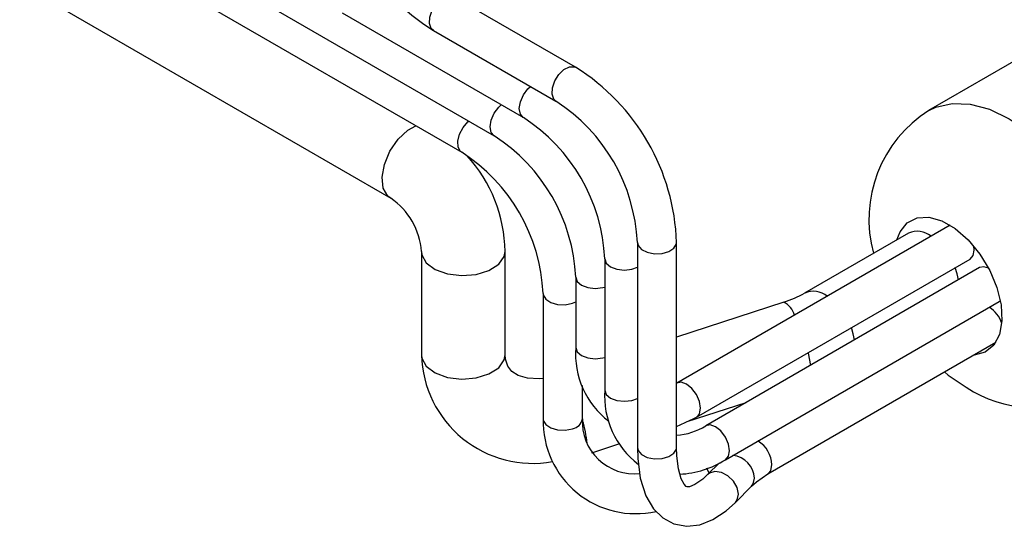
# Model space of a CAD drawing. Extents: x 0.3 to 16.7, y 0.2 to 10.8.
# Drawn here: x 13.6 to 14.4, y 1.4 to 1.7 of the extents above; entities that cross this region are included whole.
import ezdxf

# ---------------------------------------------------------------- set-up
doc = ezdxf.new("R2010")
doc.units = 0
doc.header["$MEASUREMENT"] = 0
doc.layers.get('0').update_dxf_attribs({"linetype": 'CONTINUOUS'})

msp = doc.modelspace()

# ---------------------------------------------------------------- linework, layer by layer
at = {"color": 7, "linetype": 'Continuous'}
for p, q in [((13.644582, 1.768804), (13.914167, 1.613176)), ((13.746385, 1.773165), (13.96577, 1.646517)), ((13.812677, 1.760413), (13.989453, 1.658362)), ((14.048497, 1.708219), (13.959508, 1.759591)), ((13.878968, 1.747661), (14.010565, 1.671692)), ((13.945259, 1.734909), (14.034248, 1.683536)), ((14.37919, 1.719589), (14.304944, 1.676728)), ((14.320743, 1.59362), (14.122036, 1.478909)), ((14.290432, 1.587854), (14.214975, 1.544294)), ((13.936496, 1.574498), (13.936496, 1.499398)), ((13.997246, 1.499398), (13.997246, 1.574498)), ((14.093414, 1.581058), (14.093414, 1.432159)), ((14.121914, 1.432159), (14.121914, 1.581058)), ((14.33811, 1.575558), (14.337823, 1.578484)), ((14.06973, 1.569213), (14.06973, 1.473956)), ((14.136285, 1.454227), (14.335159, 1.569034)), ((14.342021, 1.562823), (14.143147, 1.448016)), ((14.048619, 1.555883), (14.048619, 1.50485)), ((14.024936, 1.544039), (14.024936, 1.452985)), ((14.199765, 1.537754), (14.121914, 1.512385)), ((14.157396, 1.423333), (14.35627, 1.538141)), ((14.188221, 1.413003), (14.353895, 1.508645)), ((14.053436, 1.452985), (14.053436, 1.477231)), ((14.129553, 1.450981), (14.172558, 1.464994)), ((14.060396, 1.428445), (14.080046, 1.434848)), ((14.153092, 1.421183), (14.144463, 1.412555)), ((14.164615, 1.392402), (14.176273, 1.404059))]:
    msp.add_line(p, q, dxfattribs=at)
at = {"color": 8, "linetype": 'Continuous'}
for p, q in [((13.970286, 1.668592), (13.970871, 1.669089)), ((14.046311, 1.536914), (14.048619, 1.537873)), ((14.145528, 1.41362), (14.143929, 1.417124))]:
    msp.add_line(p, q, dxfattribs=at)
for points in [[(13.945259, 1.734909), (13.943657, 1.736394), (13.942394, 1.739964), (13.942651, 1.744643), (13.94439, 1.749718), (13.947346, 1.754418), (13.951068, 1.758027), (13.954992, 1.759995)], [(14.034232, 1.683545), (14.032646, 1.685022), (14.031383, 1.688592), (14.03164, 1.69327), (14.033379, 1.698346), (14.036335, 1.703046), (14.040058, 1.706654), (14.043981, 1.708622)], [(14.043981, 1.708622), (14.047507, 1.70865), (14.048494, 1.70822)], [(14.010538, 1.671707), (14.00838, 1.674206), (14.007613, 1.678216), (14.00838, 1.683111), (14.010564, 1.688147), (14.013833, 1.692557), (14.015666, 1.694264)], [(14.305109, 1.676822), (14.310283, 1.679295), (14.322147, 1.682039), (14.335272, 1.681529), (14.349262, 1.677782), (14.363689, 1.670911), (14.378117, 1.661124), (14.392106, 1.64872), (14.405232, 1.634075), (14.417095, 1.617633), (14.427336, 1.599896), (14.435643, 1.581401), (14.441764, 1.56271), (14.445512, 1.544392), (14.446774, 1.527003), (14.445512, 1.511071), (14.441764, 1.497081), (14.435643, 1.485457), (14.427336, 1.476553), (14.42243, 1.473204)], [(13.989426, 1.658378), (13.987269, 1.660876), (13.986502, 1.664886), (13.987269, 1.669782), (13.989453, 1.674818), (13.992722, 1.679227), (13.994555, 1.680934)], [(13.965749, 1.646529), (13.9649, 1.64716), (13.963161, 1.650228), (13.962904, 1.65461), (13.964168, 1.659639), (13.96676, 1.664549), (13.970286, 1.668592)], [(13.919602, 1.655952), (13.926735, 1.662589), (13.932389, 1.665788)], [(13.914164, 1.613177), (13.912199, 1.614653), (13.908813, 1.620373), (13.907904, 1.628398), (13.909582, 1.63776), (13.913645, 1.647329), (13.919602, 1.655952)], [(13.936496, 1.574417), (13.936792, 1.572058), (13.940052, 1.566266), (13.946546, 1.561467), (13.955493, 1.55824), (13.965811, 1.556974), (13.976258, 1.557822)], [(13.976258, 1.557822), (13.985572, 1.560681), (13.992631, 1.565206), (13.996582, 1.570853), (13.997246, 1.574491)], [(14.093414, 1.581064), (14.0939, 1.578928), (14.096359, 1.57605), (14.100539, 1.573933), (14.105804, 1.572902), (14.111352, 1.573112), (14.116339, 1.574531), (14.120005, 1.576944)], [(14.120005, 1.576944), (14.121792, 1.579984), (14.121914, 1.581054)], [(14.06973, 1.569202), (14.070815, 1.566065), (14.073904, 1.563396), (14.078527, 1.561613), (14.08398, 1.560987), (14.089434, 1.561613), (14.093414, 1.563047)], [(14.048619, 1.555872), (14.049704, 1.552735), (14.052793, 1.550066), (14.057416, 1.548283), (14.062869, 1.547657), (14.068322, 1.548283), (14.06973, 1.548673)], [(14.024936, 1.544038), (14.025057, 1.542965), (14.026845, 1.539926), (14.030511, 1.537512), (14.035497, 1.536093), (14.041046, 1.535883), (14.046311, 1.536914)], [(14.251263, 1.51043), (14.250345, 1.514819), (14.248917, 1.519248)], [(14.048619, 1.50485), (14.049704, 1.501701), (14.052793, 1.499033), (14.057416, 1.497249), (14.062869, 1.496623), (14.068322, 1.497249), (14.06973, 1.49764)], [(13.936496, 1.499398), (13.936792, 1.496957), (13.940052, 1.491166), (13.946546, 1.486367), (13.955493, 1.48314), (13.965811, 1.481873), (13.976258, 1.482721)], [(13.976258, 1.482721), (13.985572, 1.48558), (13.992631, 1.490106), (13.996582, 1.495752), (13.997246, 1.499398)], [(14.219552, 1.491653), (14.217709, 1.500646), (14.217581, 1.501158)], [(14.06973, 1.473956), (14.070815, 1.470808), (14.073904, 1.468139), (14.078527, 1.466356), (14.08398, 1.46573), (14.089434, 1.466356), (14.093414, 1.46779)], [(14.139237, 1.460751), (14.13847, 1.465647), (14.136285, 1.470683), (14.133016, 1.475092), (14.12916, 1.478204), (14.125304, 1.479544), (14.122094, 1.478942)], [(14.136288, 1.454229), (14.13847, 1.456741), (14.139237, 1.460751)], [(14.024936, 1.452985), (14.025057, 1.451911), (14.026845, 1.448872), (14.030511, 1.446458), (14.035497, 1.445039), (14.041046, 1.444829), (14.046311, 1.445861)], [(14.160348, 1.429857), (14.159581, 1.434753), (14.157397, 1.439789), (14.154128, 1.444198), (14.150272, 1.44731), (14.146416, 1.44865), (14.143206, 1.448049)], [(14.093414, 1.432159), (14.0939, 1.43003), (14.096359, 1.427151), (14.100539, 1.425035), (14.105804, 1.424003), (14.111352, 1.424213), (14.116339, 1.425633), (14.120005, 1.428046)], [(14.120005, 1.428046), (14.121792, 1.431086), (14.121914, 1.432159)], [(14.157399, 1.423335), (14.159581, 1.425847), (14.160348, 1.429857)], [(14.188306, 1.413054), (14.190405, 1.415518), (14.191172, 1.419528)], [(14.16688, 1.398365), (14.16594, 1.403131), (14.163265, 1.407798), (14.159262, 1.411654), (14.154539, 1.414114), (14.149816, 1.414803), (14.145813, 1.413615), (14.144542, 1.412633)], [(14.176273, 1.404059), (14.177599, 1.405883), (14.178538, 1.410023)], [(14.164611, 1.392398), (14.16594, 1.394226), (14.16688, 1.398365)]]:
    msp.add_lwpolyline(points, dxfattribs=at)
at = {"color": 7, "linetype": 'Continuous'}
for points in [[(14.281988, 1.582979), (14.284305, 1.58889), (14.289529, 1.59538), (14.296636, 1.598984), (14.305178, 1.599475), (14.314621, 1.596824), (14.324369, 1.591196), (14.333812, 1.582946), (14.342354, 1.572591), (14.349461, 1.560782), (14.354685, 1.548262), (14.357697, 1.535816), (14.358309, 1.524228), (14.356482, 1.514224), (14.352332, 1.506434), (14.346118, 1.501348), (14.338231, 1.499284), (14.337633, 1.499257)], [(14.335159, 1.569034), (14.335159, 1.569035), (14.337343, 1.571548), (14.33811, 1.575558)], [(14.32672, 1.55399), (14.325801, 1.558379), (14.324373, 1.562808)], [(14.348618, 1.562406), (14.345289, 1.563458), (14.342021, 1.562823)], [(14.35627, 1.538141), (14.35627, 1.538141), (14.357176, 1.538818)], [(14.024936, 1.482338), (14.022069, 1.481949), (14.013542, 1.482529), (14.006911, 1.484558), (14.002281, 1.487475), (13.999214, 1.491185), (13.997486, 1.496256), (13.997246, 1.499398)], [(14.31662, 1.487127), (14.319293, 1.48474), (14.332442, 1.475929)], [(14.121914, 1.447531), (14.134437, 1.453186), (14.136285, 1.454227)], [(14.093414, 1.432159), (14.093655, 1.424195), (14.09555, 1.409871), (14.099611, 1.397039), (14.105039, 1.387787), (14.111829, 1.381052), (14.119905, 1.376736), (14.129438, 1.375026), (14.138821, 1.376178), (14.148182, 1.379876), (14.15791, 1.386356), (14.164615, 1.392402)], [(14.144463, 1.412555), (14.140885, 1.409254), (14.135212, 1.40526), (14.13136, 1.403689), (14.129671, 1.403545), (14.128896, 1.403878), (14.127369, 1.405513), (14.125259, 1.409561), (14.123254, 1.416638), (14.122084, 1.426225), (14.121914, 1.432159)], [(14.176273, 1.404059), (14.180004, 1.407406), (14.188221, 1.413003)]]:
    msp.add_lwpolyline(points, dxfattribs=at)
for centre, radius, start, end in [((14.027872, 1.867379), 0.156119, 181.949036, 238.051225), ((13.965885, 1.575748), 0.156119, 1.949036, 58.051225), ((13.964547, 1.574975), 0.129011, 2.702191, 57.297485), ((14.354775, 1.598033), 0.093087, 122.123275, 195.467956), ((13.940863, 1.563131), 0.129011, 2.702191, 57.297485), ((13.919752, 1.549801), 0.129011, 2.702191, 57.297485), ((13.896068, 1.537957), 0.129011, 2.702191, 57.297485), ((13.892005, 1.573057), 0.105251, 0.784831, 42.374611), ((13.885889, 1.571066), 0.050723, 3.880176, 56.117996), ((14.296761, 1.573043), 0.016106, 51.22105, 113.13871), ((14.175244, 1.615744), 0.081755, 287.453908, 299.077178), ((14.337878, 1.515954), 0.021268, 17.475878, 58.103894), ((14.110318, 1.500334), 0.061864, 175.814051, 232.495752), ((14.01745, 1.50169), 0.080986, 181.621811, 280.202439), ((14.131686, 1.469517), 0.062115, 175.901641, 232.893406), ((14.379391, 1.545853), 0.084223, 236.121504, 300.656222), ((14.092098, 1.451369), 0.067182, 178.622079, 282.801709), ((14.091277, 1.450977), 0.037894, 176.963515, 275.789968), ((14.118502, 1.487358), 0.046424, 274.214368, 302.063819), ((14.120474, 1.482319), 0.069589, 273.177092, 302.04437)]:
    msp.add_arc(centre, radius, start, end, dxfattribs=at)
at = {"color": 8, "linetype": 'Continuous'}
for centre, radius, start, end in [((14.221289, 1.529447), 0.016144, 51.259519, 112.731654), ((14.192137, 1.523275), 0.016366, 18.09544, 62.217263), ((14.04499, 1.454306), 0.008548, 278.885735, 351.108056), ((13.959069, 1.423829), 0.098607, 6.594094, 16.550923), ((14.170002, 1.418939), 0.021179, 1.593316, 58.505472), ((14.160894, 1.408876), 0.017682, 3.718768, 83.804685)]:
    msp.add_arc(centre, radius, start, end, dxfattribs=at)

doc.saveas('drawing.dxf')
